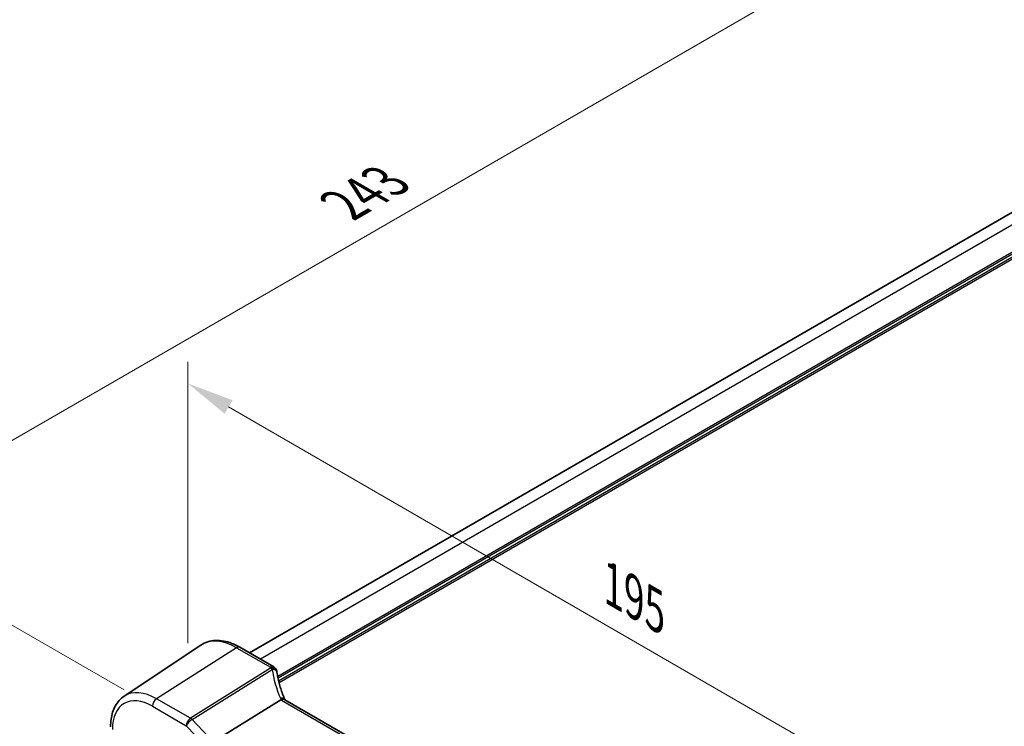
# Model space of a CAD drawing. Units: millimetres. Extents: x 0 to 6296, y 0 to 1124.
# Drawn here: x 187 to 343, y 440 to 552 of the extents above; entities that cross this region are included whole.
import ezdxf

# ---------------------------------------------------------------- set-up
doc = ezdxf.new("R2010")
doc.units = ezdxf.units.MM
for name, color, linetype, lineweight in [('Dimension (ISO)', 7, 'Continuous', 18), ('Visible (ISO)', 7, 'Continuous', 35), ('Visible Narrow (ISO)', 7, 'Continuous', 25)]:
    doc.layers.add(name, color=color, linetype=linetype, lineweight=lineweight)
doc.styles.add('Note Text (TK)', font='txt')
doc.dimstyles.new('Default - Method 1b (TK)', dxfattribs={"dimscale": 3, "dimtxt": 2.5, "dimasz": 2.5, "dimexe": 1, "dimexo": 1.5, "dimgap": 1, "dimtad": 1, "dimtoh": 1, "dimrnd": 1e-08, "dimdsep": 46, "dimtxsty": 'Note Text (TK)', "dimcen": 0.09, "dimdle": 5, "dimclrd": 100, "dimclre": 100, "dimclrt": 7, "dimadec": 1, "dimazin": 1, "dimtfac": 1, "dimtmove": 0, "dimatfit": 3, "dimfxl": 1, "dimtolj": 1, "dimlwd": -1, "dimlwe": -1, "dimarcsym": 0})

# ---------------------------------------------------------------- blocks, each defined once
blk = doc.blocks.new('*D15')
at = {"layer": 'Defpoints', "color": 0}
for p in [(213.3, 447.86), (351.1, 414.84), (351.1, 368.3)]:
    blk.add_point(p, dxfattribs=at)
at = {"layer": 'Dimension (ISO)', "color": 100}
for p, q in [((213.3, 453.06), (213.3, 497.87)), ((219.79, 490.66), (344.61, 418.59)), ((351.1, 373.5), (351.1, 418.31))]:
    blk.add_line(p, q, dxfattribs=at)
for points in [[(220.42, 491.74), (219.17, 489.57), (213.3, 494.41)], [(345.23, 419.67), (343.98, 417.51), (351.1, 414.84)]]:
    blk.add_solid(points, dxfattribs=at)
at = {"layer": 'Dimension (ISO)', "color": 7, "insert": (279.7, 463.06), "char_height": 7.5, "attachment_point": 4, "rotation": 330, "style": 'Note Text (TK)'}
blk.add_mtext('\\A1;{\\Q-30.000;\\W0.816;\\H0.816x; 195}', dxfattribs=at)
blk = doc.blocks.new('*D16')
at = {"layer": 'Defpoints', "color": 0}
for p in [(331.64, 569.83), (379.46, 542.22), (207.64, 443.01)]:
    blk.add_point(p, dxfattribs=at)
at = {"layer": 'Dimension (ISO)', "color": 100}
for p, q in [((374.96, 544.81), (328.64, 571.56)), ((166.31, 474.37), (325.14, 566.08)), ((203.14, 445.61), (156.81, 472.36))]:
    blk.add_line(p, q, dxfattribs=at)
for points in [[(324.52, 567.16), (325.77, 565), (331.64, 569.83)], [(165.68, 475.46), (166.93, 473.29), (159.81, 470.62)]]:
    blk.add_solid(points, dxfattribs=at)
at = {"layer": 'Dimension (ISO)', "color": 7, "insert": (238.14, 522.84), "char_height": 7.5, "attachment_point": 4, "rotation": 30, "style": 'Note Text (TK)'}
blk.add_mtext('\\A1;{\\Q-30.000;\\W0.816;\\H0.816x;243}', dxfattribs=at)

msp = doc.modelspace()

# ---------------------------------------------------------------- linework, layer by layer
at = {"layer": 'Visible (ISO)'}
for p, q in [((364.3855, 533.0886), (223.1046, 451.52)), ((203.124, 444.5969), (215.3631, 452.7516)), ((226.9783, 449.2836), (221.5715, 452.4051)), ((228.0849, 444.0617), (218.4344, 438.0231)), ((332.4644, 384.1703), (228.7655, 444.0409))]:
    msp.add_line(p, q, dxfattribs=at)
for centre, start, end in [((226.4783, 448.4175), 10.723558, 60), ((226.5008, 448.3033), 8.128787, 11.568273)]:
    msp.add_arc(centre, 1, start, end, dxfattribs=at)
msp.add_ellipse((249.1486, 449.9683), major_axis=(-21.8056, -0.1643), ratio=0.55217208, start_param=0.09993055, end_param=0.10827146, dxfattribs=at)
for points, knots in [([(221.5715, 452.4051), (221.1448, 452.6515), (220.713, 452.8603), (219.8464, 453.1945), (219.4117, 453.32), (218.5472, 453.4783), (218.1174, 453.5111), (217.2754, 453.4743), (216.8631, 453.4044), (216.0774, 453.1568), (215.7043, 452.979), (215.3631, 452.7516)], [1.570796327, 1.570796327, 1.570796327, 1.570796327, 1.735289236, 1.735289236, 1.899782145, 1.899782145, 2.064275055, 2.064275055, 2.228767964, 2.228767964, 2.393260873, 2.393260873, 2.393260873, 2.393260873]), ([(228.7388, 444.0954), (228.614, 444.3849), (228.4974, 444.6751), (228.2806, 445.2562), (228.1805, 445.5471), (227.997, 446.1289), (227.9137, 446.4198), (227.7638, 447.0006), (227.6973, 447.2907), (227.5813, 447.8691), (227.5317, 448.1575), (227.4907, 448.4447)], [-1.303050328, -1.303050328, -1.303050328, -1.303050328, -1.252154027, -1.252154027, -1.201257727, -1.201257727, -1.150361426, -1.150361426, -1.099465126, -1.099465126, -1.048568826, -1.048568826, -1.048568826, -1.048568826]), ([(203.124, 444.5969), (202.8362, 444.4051), (202.5731, 444.1757), (202.1073, 443.6561), (201.9043, 443.3661), (201.5602, 442.7402), (201.419, 442.4042), (201.1954, 441.6968), (201.1131, 441.3253), (201.0042, 440.5544), (200.9776, 440.1549), (200.9776, 439.745)], [2.393260873, 2.393260873, 2.393260873, 2.393260873, 2.542927229, 2.542927229, 2.692593585, 2.692593585, 2.842259942, 2.842259942, 2.991926298, 2.991926298, 3.141592654, 3.141592654, 3.141592654, 3.141592654]), ([(228.7096, 444.0767), (228.7003, 444.0834), (228.6906, 444.0897), (228.6163, 444.1324), (228.5363, 444.1509), (228.3519, 444.1491), (228.2493, 444.1284), (228.1425, 444.0896)], [-0.0828477686, -0.0828477686, -0.0828477686, -0.0828477686, -0.0768103675, -0.0768103675, -0.0385773765, -0.0385773765, 0, 0, 0, 0]), ([(228.7096, 444.0767), (228.7127, 444.0745), (228.7159, 444.0723), (228.7225, 444.0677), (228.726, 444.0653), (228.7332, 444.0606), (228.7369, 444.0582), (228.7446, 444.0533), (228.7486, 444.0509), (228.7569, 444.0459), (228.7611, 444.0434), (228.7655, 444.0409)], [-0.105110595, -0.105110595, -0.105110595, -0.105110595, -0.084088476, -0.084088476, -0.063066357, -0.063066357, -0.042044238, -0.042044238, -0.021022119, -0.021022119, 0, 0, 0, 0]), ([(228.7388, 444.0954), (228.742, 444.0881), (228.7453, 444.0806), (228.7522, 444.0656), (228.7559, 444.058), (228.7611, 444.0475), (228.7625, 444.0446), (228.764, 444.0418)], [1.3030503278, 1.3030503278, 1.3030503278, 1.3030503278, 1.330074843, 1.330074843, 1.3570993581, 1.3570993581, 1.3672379306, 1.3672379306, 1.3672379306, 1.3672379306])]:
    msp.add_open_spline(points, degree=3, knots=knots, dxfattribs=at)
msp.add_open_spline([(228.1425, 444.0896), (228.122, 444.0821), (228.1028, 444.0728), (228.0849, 444.0617)], degree=3, dxfattribs=at)
at = {"layer": 'Visible Narrow (ISO)'}
for p, q in [((366.2383, 532.1291), (224.8619, 450.5054)), ((369.986, 529.9654), (227.604, 447.7611)), ((370.1274, 529.7205), (227.6621, 447.4681)), ((370.1274, 529.2306), (227.7587, 447.0339)), ((370.2688, 528.9856), (227.829, 446.748)), ((221.0345, 452.3331), (208.3066, 444.2144)), ((221.0345, 452.3331), (226.4413, 449.2116)), ((226.4638, 449.0974), (213.6915, 441.1055)), ((213.9538, 440.8957), (226.726, 448.8876)), ((213.6915, 441.1055), (208.3066, 444.2144)), ((228.2285, 443.9688), (331.9274, 384.0983)), ((207.6365, 443.0122), (213.0214, 439.9032)), ((216.5743, 438.1724), (213.9538, 440.8957)), ((213.0214, 439.9032), (215.9456, 436.8643))]:
    msp.add_line(p, q, dxfattribs=at)
for centre, major_axis, ratio, start_param, end_param in [((221.0345, 443.3967), (-5.4724, 9.4785), 0.57735027, 5.49778714, 6.32025169), ((221.0715, 451.5391), (0.5, 0.866), 0.57735027, 0, 0.83775804), ((226.4783, 448.4175), (0.5, 0.866), 0.57735027, 0, 0.83775804), ((226.4783, 448.4175), (0.9825, 0.1861), 0.79195893, 0, 1.45918335), ((247.3051, 451.2933), (20.9911, 1.006), 0.60672809, 3.22643963, 3.23550709), ((226.5008, 448.3033), (0.9797, 0.2005), 0.79130951, 0, 1.44751216), ((226.5008, 448.3033), (0.5304, -0.8477), 0.5404963, 1.95608761, 2.33606615), ((226.5008, 448.3033), (0.99, 0.1414), 0.57402245, 0, 1.26022853), ((247.5674, 446.9199), (-19.3935, 10.6204), 0.75848966, 0.51666925, 0.77115075), ((208.3066, 436.0482), (-5.0008, 8.6616), 0.57735027, 5.49778714, 6.32025169), ((207.6365, 435.6613), (-4.5014, 7.7967), 0.57735027, 5.49778714, 7.06858347), ((208.3436, 443.4204), (-0.5, -0.866), 0.57735027, 3.97935069, 5.49778714), ((227.8205, 443.6995), (0.9183, 0.3959), 0.49766783, 0, 1.11722517), ((229.905, 444.5348), (-1.847, 1.0115), 0.75848966, 0.77115075, 0.88598501), ((229.6427, 444.8709), (1.9992, 0.0958), 0.60672809, 3.79042209, 3.89792125), ((228.2655, 443.1748), (0.5, 0.866), 0.57735027, 0, 0.83775804), ((213.7285, 440.3114), (-0.5, -0.866), 0.57735027, 3.97935069, 5.49778714), ((213.7285, 440.3114), (0.7206, 0.6934), 0.32163376, 0.96741127, 2.48584772), ((213.7285, 440.3114), (-0.5304, 0.8477), 0.5404963, 5.09768026, 5.4776588)]:
    msp.add_ellipse(centre, major_axis=major_axis, ratio=ratio, start_param=start_param, end_param=end_param, dxfattribs=at)

# ---------------------------------------------------------------- dimensions: what is measured, and where the dimension line sits
at = {"layer": 'Dimension (ISO)', "color": 100}
for base, p1, p2, angle, text, picture, middle in [((331.6391, 569.8279), (207.6365, 443.0122), (379.4635, 542.2165), 210, '{\\Q-30.000;\\W0.816;\\H0.816x;<>}', '*D16', (245.7257, 520.2257)), ((351.1032, 414.8418), (213.2954, 447.8649), (351.1032, 368.3015), 150, '{\\Q-30.000;\\W0.816;\\H0.816x; 195}', '*D15', (282.1993, 454.6235))]:
    dim = msp.add_linear_dim(base=base, p1=p1, p2=p2, angle=angle, text=text, dimstyle='Default - Method 1b (TK)', override={"dimtoh": 0, "dimdec": 2, "dimlfac": 1.224745, "dimtp": 0, "dimtm": 0, "dimtdec": 2, "dimtofl": 0, "dimatfit": 1}, dxfattribs=at)
    dim.commit()
    dim.dimension.update_dxf_attribs({"geometry": picture, "text_midpoint": middle, "dimtype": 160})

doc.saveas('drawing.dxf')
